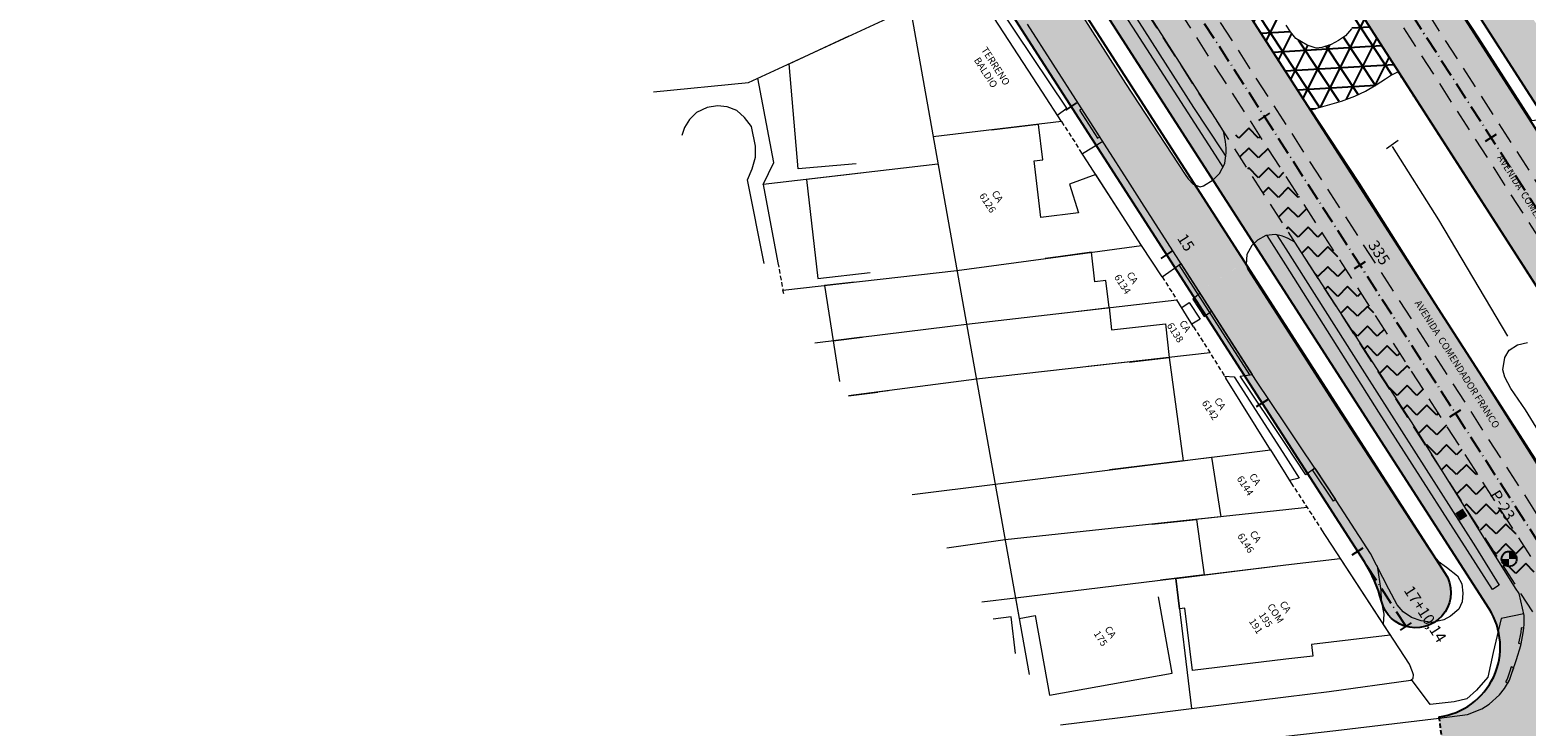
# Model space of a CAD drawing. Units: metres. Extents: x 674675 to 680851, y 7176859 to 7185862.
# Drawn here: x 678667 to 678837, y 7180384 to 7180463 of the extents above; entities that cross this region are included whole.
import ezdxf

# ---------------------------------------------------------------- set-up
doc = ezdxf.new("R2010")
doc.units = ezdxf.units.M
for name, pattern in [('DASHED', [0.75, 0.5, -0.25]), ('DASHED2', [0.375, 0.25, -0.125]), ('LIN3', [3, 2, -0.5, 0, -0.5])]:
    doc.linetypes.add(name, pattern=pattern)
for name, color, linetype, lineweight in [('BASE_DA_TORRE', 2, 'Continuous', 0), ('CALCADA', 44, 'Continuous', 0), ('CERCA_TELA', 2, 'TRACO0', 0), ("CURSO_D'AGUA", 150, 'Continuous', 0), ('DRENAGEM', 7, 'Continuous', 0), ('EDIF_ALVENARIA', 251, 'Continuous', 0), ('EDIFICACAO', 251, 'Continuous', 0), ('GRADE', 2, 'GRADE', 0), ('GUIA_REBAIXADA_EXISTENTE', 3, 'Continuous', 0), ('MURO_ALVENARIA', 3, 'Continuous', 0), ('Pavimentos', 3, 'Continuous', 0), ('PG-FAIXA DE TRAFEGO', 7, 'DASHED2', 0), ('PORTAO', 8, 'DASHED', 0), ('PORTAO_PEDESTRE', 8, 'Continuous', 0), ('TERRENO', 251, 'Continuous', 0), ('TOPONIMIA_VIAS', 2, 'Continuous', 0), ('VIA_ PAVIMENTADA', 1, 'Continuous', 0)]:
    doc.layers.add(name, color=color, linetype=linetype, lineweight=lineweight)
doc.layers.add('EDIF_COMERCIAL', color=251, linetype='Continuous', lineweight=0, plot=False)
for name, color, linetype in [('P-SONDAGENS_PP', 3, 'Continuous'), ('PG-EIXO', 1, 'LIN3'), ('PG-EST', 2, 'Continuous'), ('PG-LIM-PAV', 2, 'DASHED'), ('PG-MFIO', 5, 'Continuous')]:
    doc.layers.add(name, color=color, linetype=linetype)
doc.styles.add('ARIAL', font='ARIAL.TTF', dxfattribs={"height": 2})
doc.styles.add('ROMANS', font='romans.shx')
doc.styles.get("Standard").update_dxf_attribs({"font": 'ARIAL.TTF'})
doc.linetypes.add('GRADE', pattern='A,2,-0.2,["/\\",Standard,S=0.5,R=0,X=-0.1,Y=-0.25],-0.85', length=3.05)
doc.linetypes.add('TRACO0', pattern='A,2,-0.25,["0",Standard,S=0.5,R=0,X=-0.1,Y=-0.25],-0.3', length=2.55)

# ---------------------------------------------------------------- blocks, each defined once
blk = doc.blocks.new('AeccTickLine')
blk.add_line((0, -0.5), (0, 0.5))

msp = doc.modelspace()

# ---------------------------------------------------------------- hatches: boundary and pattern name
h = msp.add_hatch()
h.set_pattern_fill('NET3', color=256, scale=0.7, angle=-58.2887, style=0)
h.set_pattern_definition([(243.42264, (678614.523, 7180876.8211), (1.987651, -0.994359), []), (303.42264, (678614.523, 7180876.8211), (1.854966, 1.224176), []), (3.42264, (678614.523, 7180876.8211), (-0.132685, 2.218536), [])])
h.paths.add_polyline_path([(678817.27, 7180455.92), (678818.45, 7180456.46), (678819.69, 7180457.18), (678820.75, 7180457.89), (678821.3, 7180458.24), (678822.04, 7180458.64), (678822.2, 7180458.54), (678832.05, 7180443.29), (678847.17, 7180419.75), (678850.73, 7180414.31), (678816.96, 7180466.81), (678817.19, 7180465.64), (678817.19, 7180464.75), (678816.89, 7180463.56), (678816.18, 7180462.74), (678815.41, 7180462.23), (678814.56, 7180461.78), (678813.52, 7180461.44), (678812.86, 7180461.36), (678811.83, 7180461.7), (678810.58, 7180462.46), (678809.96, 7180463.2), (678809.48, 7180463.95), (678809.42, 7180464.05), (678802.11, 7180475.91), (678796.85, 7180483.96), (678794.79, 7180486.89), (678790.97, 7180491.25), (678786.89, 7180495.58), (678783.32, 7180499.22), (678812.21, 7180454.35), (678815.74, 7180455.36)])
h = msp.add_hatch()
h.set_pattern_fill('ZIGZAG', color=256, scale=0.5, angle=135, style=0)
h.set_pattern_definition([(135, (0, 0), (-2.24506403027, 2e-16), [1.5875, -1.5875]), (225, (-1.1225, 1.1225), (-2e-16, -2.24506403027), [1.5875, -1.5875])])
h.paths.add_polyline_path([(678838.14, 7180402.26), (678805.66, 7180452.7), (678802.97, 7180450.97), (678812.7, 7180435.86), (678824.04, 7180418.44), (678828.07, 7180411.98), (678835.45, 7180400.52)])
h.paths.add_polyline_path([(678835.21, 7180402.69, -1), (678834.31, 7180404.14, -1)], flags=16)
h.paths.add_polyline_path([(678832.23, 7180410.62), (678835.1, 7180405.96), (678836.72, 7180406.96), (678833.85, 7180411.62)], flags=24)
at = {"layer": 'P-SONDAGENS_PP'}
h = msp.add_hatch(color=253, dxfattribs=at)
h.paths.add_polyline_path([(678834.76, 7180403.42), (678833.91, 7180403.42, 0.414214), (678834.76, 7180402.57)])
h.paths.add_polyline_path([(678834.76, 7180403.42), (678835.61, 7180403.42, 0.414214), (678834.76, 7180404.27)])
at = {"layer": 'Pavimentos'}
for color, points in [(240, [(678817.79, 7180445.68), (678724.9, 7180589.96), (678721.09, 7180589.96), (678815.12, 7180443.92)]), (143, [(678765.33, 7180497.64), (678765.33, 7180498.34), (678761.33, 7180504.56), (678760.2, 7180504.74), (678758.53, 7180504.04), (678757.21, 7180502.91), (678756.42, 7180502.01), (678755.91, 7180500.98), (678755.78, 7180500.24), (678759.73, 7180494.11), (678760.38, 7180493.81), (678760.99, 7180493.3), (678761.6, 7180492.47), (678767.99, 7180482.65), (678780.13, 7180464.07), (678791.77, 7180445.93), (678793.1, 7180443.84), (678799.61, 7180433.72), (678804.76, 7180437.11), (678799.14, 7180445.84), (678798.92, 7180445.92), (678798.34, 7180446.52), (678798.02, 7180447.01), (678791.22, 7180457.33), (678779.23, 7180476.2)]), (143, [(678802.36, 7180451.91), (678802.59, 7180450.76), (678802.64, 7180450), (678802.67, 7180449.5), (678802.52, 7180448.28), (678801.89, 7180447.14), (678801.17, 7180446.38), (678805.8, 7180439.19), (678806.21, 7180439.56), (678807.17, 7180440.1), (678808.25, 7180440.21), (678809.04, 7180440.04), (678809.42, 7180439.87), (678809.69, 7180439.75), (678810.46, 7180439.34)]), (143, [(678827.51, 7180401.77, -0.404388), (678826.43, 7180396.31), (678826.01, 7180396.22), (678824.79, 7180396.39), (678823.67, 7180396.77), (678822.74, 7180397.41), (678822.05, 7180398.19), (678821.12, 7180399.99), (678819.05, 7180404.03), (678814.3, 7180411.32), (678809.42, 7180418.63), (678806.04, 7180423.71), (678799.61, 7180433.72), (678804.95, 7180437.23), (678804.91, 7180436.82), (678805.13, 7180436.23), (678809.42, 7180429.55), (678814.73, 7180421.3), (678825.56, 7180404.64), (678826.02, 7180403.94), (678826.38, 7180403.53)])]:
    msp.add_hatch(color=color, dxfattribs=at).paths.add_polyline_path(points)
h = msp.add_hatch(color=240, dxfattribs=at)
h.paths.add_polyline_path([(678782.05, 7180527), (678779.21, 7180525.49), (678784.31, 7180517.56), (678792.33, 7180505.21), (678802.71, 7180488.98), (678809.42, 7180478.61), (678815.96, 7180468.52), (678816.97, 7180466.79), (678826.75, 7180451.58), (678829.43, 7180453.34)])
h.paths.add_polyline_path([(678783.47, 7180527.75), (678782.05, 7180527), (678829.43, 7180453.34), (678830.76, 7180454.22)])
h.paths.add_polyline_path([(678784.89, 7180528.5), (678783.47, 7180527.75), (678830.76, 7180454.22), (678832.1, 7180455.1)])
h.paths.add_polyline_path([(678806.17, 7180501.22), (678793.01, 7180521.71), (678792.34, 7180522.76), (678792.4, 7180522.74), (678790.14, 7180526.26), (678790.11, 7180526.27), (678787.77, 7180529.93), (678787.72, 7180530.01), (678784.89, 7180528.5), (678832.1, 7180455.1), (678834.77, 7180456.86), (678823.46, 7180474.45), (678820.78, 7180478.52), (678812.98, 7180490.65), (678812.97, 7180490.75), (678807.86, 7180498.71), (678807.82, 7180498.65)])
h = msp.add_hatch(color=240, dxfattribs=at)
h.paths.add_polyline_path([(678766.83, 7180518.92), (678765.41, 7180518.16), (678813.78, 7180443.05), (678815.12, 7180443.92)])
h.paths.add_polyline_path([(678765.41, 7180518.16), (678764, 7180517.41), (678812.44, 7180442.17), (678813.78, 7180443.05)])
h.paths.add_polyline_path([(678764, 7180517.41), (678761.17, 7180515.91), (678763.87, 7180511.7), (678769.72, 7180502.61), (678779.28, 7180487.82), (678789.52, 7180472.07), (678801.96, 7180452.56), (678802.36, 7180451.95), (678802.36, 7180451.91), (678809.77, 7180440.41), (678812.44, 7180442.17)])
h = msp.add_hatch(color=143, dxfattribs=at)
h.paths.add_polyline_path([(678801.16, 7180446.39), (678801.19, 7180446.4), (678801.89, 7180447.14), (678802.3, 7180447.87), (678801.43, 7180449.22), (678792.5, 7180463.1), (678780.29, 7180481.9), (678767.69, 7180501.23), (678759, 7180514.75), (678757.61, 7180514.02)])
h.paths.add_polyline_path([(678759.91, 7180515.24), (678759, 7180514.75), (678767.69, 7180501.23), (678780.29, 7180481.9), (678792.5, 7180463.1), (678801.43, 7180449.22), (678802.3, 7180447.87), (678802.52, 7180448.28), (678802.62, 7180449.06), (678802.19, 7180449.71), (678798.95, 7180454.61), (678787.85, 7180472.06), (678778.22, 7180486.76), (678769, 7180501.16)])
h.paths.add_polyline_path([(678761.16, 7180515.9), (678759.91, 7180515.24), (678769, 7180501.16), (678778.22, 7180486.76), (678787.85, 7180472.06), (678798.95, 7180454.61), (678802.19, 7180449.71), (678802.62, 7180449.06), (678802.67, 7180449.5), (678802.64, 7180450), (678802.59, 7180450.76), (678802.36, 7180451.91), (678769.72, 7180502.61), (678766.44, 7180507.69), (678763.87, 7180511.7)])
h = msp.add_hatch(color=143, dxfattribs=at)
h.paths.add_polyline_path([(678815.16, 7180499.36), (678813.43, 7180502.05), (678813.17, 7180500.76), (678812.83, 7180496.31), (678812.85, 7180495.67), (678823, 7180479.76), (678826.74, 7180481.37)])
h.paths.add_polyline_path([(678812.85, 7180495.67), (678812.9, 7180493.64), (678836.03, 7180457.68), (678840.21, 7180460.43), (678826.74, 7180481.37), (678823, 7180479.76)])
h.paths.add_polyline_path([(678842.96, 7180453.85), (678844.27, 7180454.1), (678840.76, 7180459.57), (678840.21, 7180460.43), (678836.03, 7180457.68), (678838.82, 7180453.33), (678841.37, 7180453.62)])
h.paths.add_polyline_path([(678840.76, 7180459.57), (678844.27, 7180454.1), (678844.6, 7180454.17), (678845.45, 7180454.38), (678846.62, 7180454.7), (678847.99, 7180455.28), (678849.25, 7180456.09, -0.314994)])
h = msp.add_hatch(color=143, dxfattribs=at)
h.paths.add_polyline_path([(678764.66, 7180487.76), (678764.37, 7180487.66), (678762.83, 7180490.03), (678762.45, 7180489.89), (678770.28, 7180477.72), (678770.92, 7180478.16), (678767.99, 7180482.65)])
h.paths.add_polyline_path([(678761.6, 7180492.47), (678761.08, 7180493.18), (678760.45, 7180492.99), (678762.45, 7180489.89), (678763.12, 7180490.13)])
h.paths.add_polyline_path([(678760.99, 7180493.3), (678760.87, 7180493.39), (678760.53, 7180493.29), (678760.22, 7180493.55), (678760.04, 7180493.64), (678760.45, 7180492.99), (678761.08, 7180493.18)])
h.paths.add_polyline_path([(678760.38, 7180493.81), (678759.73, 7180494.11), (678760.04, 7180493.64), (678760.22, 7180493.55), (678760.53, 7180493.29), (678760.87, 7180493.39)])
h.paths.add_polyline_path([(678770.92, 7180478.16), (678770.28, 7180477.72), (678775.56, 7180469.53), (678776.26, 7180470)])
h.paths.add_polyline_path([(678786.27, 7180454.49), (678786.02, 7180454.33), (678788.07, 7180451.13), (678788.33, 7180451.29)], flags=17)
h.paths.add_polyline_path([(678798.91, 7180433.26), (678799.61, 7180433.72), (678793.1, 7180443.84), (678791.77, 7180445.93), (678788.33, 7180451.29), (678788.07, 7180451.13), (678786.02, 7180454.33), (678786.27, 7180454.49), (678780.13, 7180464.07), (678776.26, 7180470), (678775.56, 7180469.53)])
h = msp.add_hatch(color=240, dxfattribs=at)
h.paths.add_polyline_path([(678829.43, 7180453.34), (678826.75, 7180451.58), (678850.73, 7180414.31), (678860.14, 7180399.94), (678863.77, 7180399.94)])
h.paths.add_polyline_path([(678830.76, 7180454.22), (678829.43, 7180453.34), (678863.77, 7180399.94), (678865.68, 7180399.94)])
h.paths.add_polyline_path([(678834.77, 7180456.86), (678832.1, 7180455.1), (678867.58, 7180399.94), (678871.38, 7180399.94)])
h.paths.add_polyline_path([(678832.1, 7180455.1), (678830.76, 7180454.22), (678865.68, 7180399.94), (678867.58, 7180399.94)])
h = msp.add_hatch(color=240, dxfattribs=at)
h.paths.add_polyline_path([(678812.44, 7180442.17), (678809.77, 7180440.41), (678812.7, 7180435.86), (678824.04, 7180418.44), (678828.07, 7180411.98), (678830.1, 7180408.84), (678830.15, 7180408.87), (678830.52, 7180408.29), (678830.47, 7180408.26), (678835.83, 7180399.94), (678839.63, 7180399.94)])
h.paths.add_polyline_path([(678813.78, 7180443.05), (678812.44, 7180442.17), (678839.63, 7180399.94), (678841.54, 7180399.94)])
h.paths.add_polyline_path([(678815.12, 7180443.92), (678813.78, 7180443.05), (678841.54, 7180399.94), (678843.44, 7180399.94)])
h.paths.add_polyline_path([(678832.12, 7180423.36), (678830.05, 7180426.65), (678817.79, 7180445.68), (678815.12, 7180443.92), (678843.44, 7180399.94), (678847.14, 7180399.94), (678844.04, 7180404.53)])
h = msp.add_hatch(color=143, dxfattribs=at)
h.paths.add_polyline_path([(678809.15, 7180440), (678809.04, 7180440.04), (678808.41, 7180440.18), (678808.71, 7180439.71)])
h.paths.add_polyline_path([(678808.41, 7180440.18), (678808.25, 7180440.21), (678807.31, 7180440.11), (678807.9, 7180439.18), (678808.71, 7180439.71)])
h.paths.add_polyline_path([(678807.31, 7180440.11), (678807.17, 7180440.1), (678806.21, 7180439.56), (678805.8, 7180439.19), (678806.43, 7180438.21), (678807.9, 7180439.18)])
h = msp.add_hatch(color=143, dxfattribs=at)
h.paths.add_polyline_path([(678810.44, 7180439.35), (678809.69, 7180439.75), (678809.42, 7180439.87), (678809.15, 7180440), (678808.71, 7180439.71), (678809.42, 7180438.59), (678818.37, 7180424.52), (678830.93, 7180404.8), (678833.62, 7180400.43), (678832.87, 7180399.96), (678819.97, 7180420.07), (678809.42, 7180436.77), (678807.9, 7180439.18), (678806.43, 7180438.21), (678831.07, 7180399.94), (678835.61, 7180399.94), (678835.5, 7180400.11), (678830.42, 7180408.23), (678830.35, 7180408.18), (678829.98, 7180408.76), (678829.8, 7180408.65), (678830.03, 7180408.29), (678829.18, 7180407.76), (678828.65, 7180408.6), (678829.49, 7180409.13), (678829.8, 7180408.65), (678829.98, 7180408.76), (678830.06, 7180408.81), (678828.07, 7180411.98), (678812.7, 7180435.86), (678811.2, 7180438.17)])
h.paths.add_polyline_path([(678818.37, 7180424.52), (678809.42, 7180438.59), (678808.71, 7180439.71), (678807.9, 7180439.18), (678809.42, 7180436.77), (678819.97, 7180420.07), (678832.87, 7180399.96), (678833.62, 7180400.43), (678830.93, 7180404.8)], flags=17)
h = msp.add_hatch(color=240, dxfattribs=at)
h.paths.add_polyline_path([(678828.07, 7180411.98), (678835.5, 7180400.11), (678835.61, 7180399.94), (678835.83, 7180399.94)])
h.paths.add_polyline_path([(678812.7, 7180435.86), (678828.07, 7180411.98), (678824.04, 7180418.44)])
h = msp.add_hatch(color=143, dxfattribs=at)
h.paths.add_polyline_path([(678806.04, 7180423.71), (678805.63, 7180424.35), (678804.73, 7180424.22), (678811.89, 7180413.1), (678812.7, 7180413.72), (678809.42, 7180418.63)])
h.paths.add_polyline_path([(678800.77, 7180431.35), (678800.34, 7180431.04), (678804.73, 7180424.22), (678805.3, 7180424.3)])
h.paths.add_polyline_path([(678801.01, 7180431.53), (678800.77, 7180431.35), (678805.3, 7180424.3), (678805.63, 7180424.35)])
h.paths.add_polyline_path([(678799.72, 7180433.55), (678799.48, 7180433.36), (678800.77, 7180431.35), (678801.01, 7180431.53)])
h.paths.add_polyline_path([(678799.48, 7180433.36), (678799.05, 7180433.04), (678800.34, 7180431.04), (678800.77, 7180431.35)])
h.paths.add_polyline_path([(678799.48, 7180433.36), (678799.36, 7180433.55), (678798.91, 7180433.26), (678799.05, 7180433.04)])
h.paths.add_polyline_path([(678799.72, 7180433.55), (678799.61, 7180433.72), (678799.36, 7180433.55), (678799.48, 7180433.36)])
h.paths.add_polyline_path([(678814.3, 7180411.32), (678812.7, 7180413.72), (678811.89, 7180413.1), (678818.34, 7180403.09, -0.081651), (678820.27, 7180398.63, 0.523908), (678826.43, 7180396.31), (678826.01, 7180396.22), (678824.79, 7180396.39), (678823.67, 7180396.77), (678822.74, 7180397.41), (678822.05, 7180398.19), (678821.12, 7180399.99), (678819.05, 7180404.03)])
h = msp.add_hatch(color=143, dxfattribs=at)
h.paths.add_polyline_path([(678829.49, 7180409.13), (678828.65, 7180408.6), (678829.18, 7180407.76), (678830.03, 7180408.29)])
h.paths.add_polyline_path([(678830.06, 7180408.81), (678829.98, 7180408.76), (678830.35, 7180408.18), (678830.42, 7180408.23)])
h = msp.add_hatch(color=143, dxfattribs=at)
h.paths.add_polyline_path([(678834.24, 7180388.73), (678834.6, 7180389.31), (678834.35, 7180389.47), (678834.55, 7180389.79), (678834.84, 7180390.67), (678835, 7180391.16), (678835.28, 7180391.07), (678835.58, 7180392.01), (678836.07, 7180393.6), (678836.11, 7180393.78), (678835.83, 7180393.84), (678833.75, 7180393.52, -0.380009), (678826.79, 7180385.49), (678826.81, 7180385.37), (678830.05, 7180385.77), (678831.66, 7180386.42), (678832.5, 7180386.95), (678833.66, 7180388)])
h.paths.add_polyline_path([(678835.12, 7180390.58), (678835.28, 7180391.07), (678835, 7180391.16), (678834.84, 7180390.67), (678834.55, 7180389.79), (678834.35, 7180389.47), (678834.6, 7180389.31), (678834.82, 7180389.66)], flags=17)
h.paths.add_polyline_path([(678858.29, 7180390.63), (678855.54, 7180390.27), (678855.57, 7180390.26), (678857.24, 7180389.94), (678858.41, 7180389.77), (678858.85, 7180389.72)])
h.paths.add_polyline_path([(678860.11, 7180390.87), (678858.29, 7180390.63), (678858.85, 7180389.72), (678859.85, 7180389.62), (678860.76, 7180389.84)])
h.paths.add_polyline_path([(678862.79, 7180391.22), (678860.11, 7180390.87), (678860.76, 7180389.84), (678861.36, 7180389.99), (678862.1, 7180390.43)])
h.paths.add_polyline_path([(678886.25, 7180399.94), (678886.13, 7180399.94), (678886.76, 7180398.96), (678887.12, 7180398.45), (678886.88, 7180398.27), (678888.83, 7180395.52), (678889.83, 7180394.31), (678889.91, 7180394.25)])
h.paths.add_polyline_path([(678886.13, 7180399.94), (678885.93, 7180399.94), (678885.82, 7180399.87), (678886.51, 7180398.79), (678886.88, 7180398.27), (678887.12, 7180398.45), (678886.76, 7180398.96)])
h.paths.add_polyline_path([(678885.25, 7180401.5), (678885.08, 7180401.47), (678885.16, 7180401.19), (678885.77, 7180399.94), (678885.93, 7180399.94), (678886.07, 7180400.03), (678886.13, 7180399.94), (678886.25, 7180399.94)])
h.paths.add_polyline_path([(678885.38, 7180401.52), (678885.25, 7180401.5), (678886.02, 7180400.29, -0.043294)])
edge = h.paths.add_edge_path()
edge.add_line((678890.93, 7180393.44), (678891.61, 7180393.87))
edge.add_arc((678895.01, 7180401.11), 8, 212.7498, 244.8783, ccw=False)
edge.add_line((678888.28, 7180396.78), (678889.91, 7180394.25))
edge.add_line((678889.91, 7180394.25), (678890.93, 7180393.44))
h = msp.add_hatch(color=240, dxfattribs=at)
h.paths.add_polyline_path([(678839.4, 7180394.4), (678836.13, 7180393.89), (678836.11, 7180393.78), (678836.07, 7180393.6), (678835.58, 7180392.01), (678835.12, 7180390.58), (678834.82, 7180389.66), (678834.6, 7180389.31), (678834.24, 7180388.73), (678833.66, 7180388), (678832.5, 7180386.95), (678831.66, 7180386.42), (678830.05, 7180385.77), (678826.81, 7180385.37), (678828.09, 7180375.6), (678838.53, 7180376.95), (678845, 7180377.83), (678845.06, 7180377.84), (678845.8, 7180377.89), (678849.7, 7180378.39)])
h.paths.add_polyline_path([(678842.86, 7180394.93), (678839.4, 7180394.4), (678849.7, 7180378.39), (678853.22, 7180378.84)])
h.paths.add_polyline_path([(678844.59, 7180395.2), (678842.86, 7180394.93), (678853.22, 7180378.84), (678854.97, 7180379.07)])
h.paths.add_polyline_path([(678846.32, 7180395.47), (678844.59, 7180395.2), (678854.97, 7180379.07), (678856.73, 7180379.3)])
h.paths.add_polyline_path([(678863.77, 7180399.94), (678860.14, 7180399.94), (678860.53, 7180399.34), (678861.42, 7180397.81), (678864.81, 7180398.33)])
h.paths.add_polyline_path([(678867.58, 7180399.94), (678865.68, 7180399.94), (678866.54, 7180398.6), (678868.27, 7180398.87)])
edge = h.paths.add_edge_path()
edge.add_line((678871.93, 7180381.35), (678874.63, 7180383.06))
edge.add_line((678874.63, 7180383.06), (678864.81, 7180398.33))
edge.add_line((678864.81, 7180398.33), (678861.42, 7180397.81))
edge.add_line((678861.42, 7180397.81), (678862.07, 7180396.67))
edge.add_line((678862.07, 7180396.67), (678864.51, 7180392.89))
edge.add_arc((678863.67, 7180392.35), 1, -82.5275, 32.7498, ccw=False)
edge.add_line((678863.8, 7180391.35), (678862.79, 7180391.22))
edge.add_line((678862.79, 7180391.22), (678862.1, 7180390.43))
edge.add_line((678862.1, 7180390.43), (678861.36, 7180389.99))
edge.add_line((678861.36, 7180389.99), (678859.85, 7180389.62))
edge.add_line((678859.85, 7180389.62), (678858.41, 7180389.77))
edge.add_line((678858.41, 7180389.77), (678857.24, 7180389.94))
edge.add_line((678857.24, 7180389.94), (678855.57, 7180390.26))
edge.add_line((678855.57, 7180390.26), (678855.54, 7180390.27))
edge.add_line((678855.54, 7180390.27), (678854.26, 7180390.1))
edge.add_arc((678854.13, 7180391.09), 1, 212.7771, 277.4725, ccw=False)
edge.add_line((678853.29, 7180390.55), (678849.78, 7180396))
edge.add_line((678849.78, 7180396), (678846.32, 7180395.47))
edge.add_line((678846.32, 7180395.47), (678856.73, 7180379.3))
edge.add_line((678856.73, 7180379.3), (678869.77, 7180380.98))
edge.add_line((678869.77, 7180380.98), (678871.46, 7180382.07))
edge.add_line((678871.46, 7180382.07), (678871.93, 7180381.35))
h.paths.add_polyline_path([(678875.98, 7180383.92), (678877.33, 7180384.78), (678868.27, 7180398.87), (678866.54, 7180398.6)])
h.paths.add_polyline_path([(678874.63, 7180383.06), (678875.98, 7180383.92), (678866.54, 7180398.6), (678864.81, 7180398.33)])
edge = h.paths.add_edge_path()
edge.add_line((678877.33, 7180384.78), (678889.42, 7180392.48))
edge.add_line((678889.42, 7180392.48), (678882.87, 7180391.78))
edge.add_line((678882.87, 7180391.78), (678882.17, 7180391.62))
edge.add_line((678882.17, 7180391.62), (678881.37, 7180391.7))
edge.add_line((678881.37, 7180391.7), (678879.9, 7180392.26))
edge.add_line((678879.9, 7180392.26), (678876.99, 7180393.69))
edge.add_arc((678878.88, 7180399.38), 6, 236.074, 251.6913, ccw=False)
edge.add_line((678875.53, 7180394.4), (678875.35, 7180394.49))
edge.add_line((678875.35, 7180394.49), (678875.3, 7180394.57))
edge.add_arc((678878.88, 7180399.38), 6, 212.7498, 233.4002, ccw=False)
edge.add_line((678873.83, 7180396.14), (678871.73, 7180399.4))
edge.add_line((678871.73, 7180399.4), (678868.27, 7180398.87))
edge.add_line((678868.27, 7180398.87), (678877.33, 7180384.78))
h = msp.add_hatch(color=143, dxfattribs=at)
h.paths.add_polyline_path([(678836.08, 7180395.06), (678836.13, 7180395.6), (678836.43, 7180395.57), (678836.47, 7180395.93), (678836.46, 7180396.99), (678836.41, 7180397.19), (678833.84, 7180396.65), (678833.53, 7180395.29, -0.055719), (678833.75, 7180393.52), (678835.81, 7180393.84)])
h.paths.add_polyline_path([(678836.43, 7180395.57), (678836.13, 7180395.6), (678836.08, 7180395.06), (678835.81, 7180393.85), (678835.83, 7180393.84), (678836.13, 7180393.89), (678836.37, 7180395.02)], flags=17)
h.paths.add_polyline_path([(678835.89, 7180399.51), (678835.61, 7180399.94), (678831.07, 7180399.94), (678832.48, 7180397.75, -0.084496), (678833.53, 7180395.29), (678833.84, 7180396.65), (678836.41, 7180397.19)])
h = msp.add_hatch(color=240, dxfattribs=at)
h.paths.add_polyline_path([(678835.83, 7180399.94), (678835.61, 7180399.94), (678835.89, 7180399.51), (678836.46, 7180396.99), (678836.47, 7180395.93), (678836.37, 7180395.02), (678836.13, 7180393.89), (678839.4, 7180394.4)])
h.paths.add_polyline_path([(678839.63, 7180399.94), (678835.83, 7180399.94), (678839.4, 7180394.4), (678842.86, 7180394.93)])
h.paths.add_polyline_path([(678841.54, 7180399.94), (678839.63, 7180399.94), (678842.86, 7180394.93), (678844.59, 7180395.2)])
h.paths.add_polyline_path([(678843.44, 7180399.94), (678841.54, 7180399.94), (678844.59, 7180395.2), (678846.32, 7180395.47)])
h.paths.add_polyline_path([(678847.14, 7180399.94), (678843.44, 7180399.94), (678846.32, 7180395.47), (678849.78, 7180396), (678849.29, 7180396.77)])

# ---------------------------------------------------------------- linework, layer by layer
at = {"layer": 'BASE_DA_TORRE', "color": 254}
msp.add_lwpolyline([(678838.45, 7180417.37), (678836.6, 7180420.31), (678834.95, 7180422.76), (678834.29, 7180424.05), (678834.06, 7180424.88), (678834.29, 7180426.27), (678834.78, 7180427.09), (678835.7, 7180427.72), (678836.86, 7180427.95)], dxfattribs=at)
at = {"layer": 'CALCADA'}
for points in [[(678802.3, 7180447.87), (678801.43, 7180449.22), (678792.5, 7180463.1), (678780.29, 7180481.9), (678767.69, 7180501.23), (678756.58, 7180518.52), (678743.11, 7180539.55), (678731.96, 7180556.6), (678729.91, 7180559.69)], [(678745.69, 7180540.11), (678744.66, 7180539.31), (678759.87, 7180515.29), (678769, 7180501.16), (678778.22, 7180486.76), (678787.85, 7180472.06), (678798.95, 7180454.61), (678802.19, 7180449.71), (678802.62, 7180449.06)], [(678783.5, 7180453.77), (678784.59, 7180454.53), (678774.88, 7180469.07), (678776.26, 7180470)], [(678808.41, 7180440.18), (678809.42, 7180438.59), (678818.37, 7180424.52), (678830.93, 7180404.8), (678833.62, 7180400.43), (678832.87, 7180399.96), (678819.97, 7180420.07), (678809.42, 7180436.77), (678807.31, 7180440.11)], [(678797.61, 7180431.94), (678798.46, 7180432.52), (678799.7, 7180430.62), (678798.78, 7180430.06)], [(678799.72, 7180433.55), (678798.86, 7180432.9), (678800.18, 7180430.93), (678801.01, 7180431.53)], [(678802.48, 7180424.13), (678803.58, 7180424.07), (678809.42, 7180414.94), (678810.95, 7180412.56), (678809.86, 7180412.3)], [(678812.7, 7180413.72), (678811.7, 7180412.96), (678809.42, 7180416.38), (678804.25, 7180424.15), (678805.63, 7180424.35)], [(678819.77, 7180402.64), (678820.19, 7180399.82), (678820.23, 7180398.69), (678820.55, 7180397.16), (678820.48, 7180396.01)], [(678836.41, 7180397.19), (678833.84, 7180396.65), (678832.96, 7180392.79), (678832.34, 7180390.02), (678831.06, 7180388.53), (678829.96, 7180387.53), (678828.51, 7180387.21), (678825.8, 7180386.89), (678823.68, 7180389.72)]]:
    msp.add_lwpolyline(points, dxfattribs=at)
at = {"layer": 'CALCADA', "flags": 128}
for points in [[(678788.65, 7180450.78), (678786.36, 7180449.35)], [(678795.39, 7180435.4), (678797.54, 7180436.93)]]:
    msp.add_lwpolyline(points, dxfattribs=at)
at = {"layer": 'CERCA_TELA', "color": 254, "ltscale": 0.05, "flags": 128}
msp.add_lwpolyline([(678783.98, 7180453.02), (678781.81, 7180456.38), (678768.66, 7180476.59)], dxfattribs=at)
at = {"layer": "CURSO_D'AGUA", "color": 254, "flags": 128}
msp.add_lwpolyline([(678834.61, 7180428.68), (678826.78, 7180441.87), (678821.52, 7180450.2)], dxfattribs=at)
at = {"layer": 'DRENAGEM', "color": 254, "flags": 128}
msp.add_lwpolyline([(678822.18, 7180450.88), (678820.86, 7180449.93)], dxfattribs=at)
at = {"layer": 'EDIFICACAO', "flags": 128}
msp.add_lwpolyline([(678760.7, 7180448.25), (678754.11, 7180447.67), (678753.07, 7180459.59), (678759.9, 7180462.76)], dxfattribs=at)
at = {"layer": 'EDIFICACAO'}
for points in [[(678784.02, 7180431.3), (678789.38, 7180431.93), (678789.02, 7180435), (678787.77, 7180434.85), (678787.37, 7180438.21), (678783.58, 7180437.7), (678793.07, 7180438.98), (678790.86, 7180442.39), (678787.86, 7180447.03), (678784.9, 7180445.92), (678785.91, 7180442.67), (678781.62, 7180442.16), (678780.86, 7180448.57), (678781.85, 7180448.69), (678781.37, 7180452.71), (678776.02, 7180452.07)], [(678761.22, 7180447.18), (678755.03, 7180446.47), (678756.33, 7180435.21), (678762.28, 7180435.9)], [(678783.58, 7180437.7), (678782.12, 7180437.5), (678783.58, 7180437.7)], [(678760.51, 7180434.82), (678757.09, 7180434.43), (678758.08, 7180428.17), (678761.36, 7180428.58), (678758.08, 7180428.17), (678758.79, 7180423.56)], [(678786.6, 7180431.6), (678789.38, 7180431.93), (678789.66, 7180429.39), (678795.76, 7180430.08), (678796.2, 7180426.26), (678787.01, 7180425.23)], [(678791.64, 7180425.75), (678796.2, 7180426.26), (678797.79, 7180414.55), (678789.43, 7180413.51)], [(678764.31, 7180422.5), (678759.83, 7180421.93), (678763.15, 7180422.35)], [(678795.87, 7180414.31), (678800.98, 7180414.95), (678802.06, 7180408.2), (678794.25, 7180407.36), (678799.3, 7180407.9), (678800.18, 7180401.61), (678795.2, 7180401)], [(678778.74, 7180399), (678779.16, 7180396.67), (678780.98, 7180396.99), (678782.6, 7180387.95), (678796.55, 7180390.44), (678795, 7180399.1)], [(678778.76, 7180392.67), (678778.25, 7180396.83), (678776.22, 7180396.58)]]:
    msp.add_lwpolyline(points, dxfattribs=at)
msp.add_lwpolyline([(678809.42, 7180392.03), (678798.84, 7180390.74), (678797.98, 7180397.83), (678797.36, 7180397.75), (678796.95, 7180401.21), (678809.42, 7180402.73), (678815.6, 7180403.48), (678821.28, 7180394.78), (678812.33, 7180393.69), (678812.49, 7180392.4)], close=True, dxfattribs=at)
at = {"layer": 'GRADE', "color": 254, "ltscale": 0.05, "flags": 128}
for points in [[(678795.39, 7180435.4), (678793.07, 7180438.98)], [(678798.97, 7180429.75), (678797.06, 7180432.82)], [(678807.69, 7180415.78), (678802.62, 7180423.91)]]:
    msp.add_lwpolyline(points, dxfattribs=at)
at = {"layer": 'GRADE', "ltscale": 0.05, "flags": 128}
for points in [[(678792.7, 7180385.7), (678798.71, 7180386.44)], [(678783.86, 7180384.6), (678790.65, 7180385.44)]]:
    msp.add_lwpolyline(points, dxfattribs=at)
at = {"layer": 'GUIA_REBAIXADA_EXISTENTE'}
for points in [[(678786.27, 7180454.49), (678786.02, 7180454.33), (678788.07, 7180451.13), (678788.33, 7180451.29)], [(678797.3, 7180436.76), (678805.3, 7180424.3), (678805.63, 7180424.35), (678797.54, 7180436.93)], [(678812.46, 7180413.53), (678812.7, 7180413.72), (678815.06, 7180410.15), (678814.82, 7180409.97)]]:
    msp.add_lwpolyline(points, close=True, dxfattribs=at)
at = {"layer": 'GUIA_REBAIXADA_EXISTENTE', "color": 1}
for points in [[(678836.37, 7180395.02), (678836.43, 7180395.57), (678836.13, 7180395.6), (678836.08, 7180395.06), (678835.81, 7180393.85), (678836.11, 7180393.78)], [(678835.28, 7180391.07), (678835, 7180391.16), (678834.84, 7180390.67), (678834.55, 7180389.79), (678834.35, 7180389.47), (678834.6, 7180389.31), (678834.82, 7180389.66), (678835.12, 7180390.58)]]:
    msp.add_lwpolyline(points, close=True, dxfattribs=at)
at = {"layer": 'MURO_ALVENARIA', "flags": 128}
for points in [[(678737.69, 7180456.4), (678748.47, 7180457.46), (678773.55, 7180469.08)], [(678766.79, 7180465.95), (678773.05, 7180430.9), (678780.3, 7180390.31)], [(678750.13, 7180445.9), (678751.36, 7180448.39), (678749.52, 7180457.95)], [(678783.98, 7180453.02), (678769.41, 7180451.28)], [(678752.46, 7180433.48), (678752.38, 7180433.89), (678772.11, 7180436.15), (678783.58, 7180437.7), (678793.07, 7180438.98), (678790.86, 7180442.39), (678786.03, 7180449.86)], [(678769.96, 7180448.2), (678750.13, 7180445.9), (678751.8, 7180437.01)], [(678756.01, 7180427.92), (678771.36, 7180429.81), (678773.2, 7180430.04), (678797.06, 7180432.82)], [(678800.83, 7180426.78), (678774.32, 7180423.79), (678759.83, 7180421.93)], [(678767.02, 7180410.73), (678776.44, 7180411.9), (678807.69, 7180415.78), (678809.42, 7180413.01), (678810.04, 7180412.02)], [(678811.84, 7180409.25), (678809.42, 7180408.99), (678777.57, 7180405.58), (678770.97, 7180404.65)], [(678774.95, 7180398.53), (678778.74, 7180399), (678809.42, 7180402.73), (678815.6, 7180403.48)]]:
    msp.add_lwpolyline(points, dxfattribs=at)
at = {"layer": 'MURO_ALVENARIA'}
msp.add_lwpolyline([(678796.95, 7180401.21), (678798.71, 7180386.44), (678809.42, 7180387.77), (678814.36, 7180388.38), (678823.62, 7180389.66), (678823.86, 7180389.9), (678823.9, 7180390.26), (678823.79, 7180390.62), (678823.45, 7180391.46), (678813.43, 7180406.82)], dxfattribs=at)
at = {"layer": 'P-SONDAGENS_PP', "color": 253}
msp.add_circle((678834.76, 7180403.42), 0.852, dxfattribs=at)
at = {"layer": 'PG-EIXO'}
for p, q in [((678560.42, 7180874.52), (678875.98, 7180383.92)), ((678823.06, 7180395.75), (678818.34, 7180403.09))]:
    msp.add_line(p, q, dxfattribs=at)
at = {"layer": 'PG-EIXO', "flags": 128}
msp.add_lwpolyline([(677732.75, 7182121.82), (677801.09, 7182015.55), (678540.07, 7180868.14), (678858.86, 7180373.03)], dxfattribs=at)
at = {"layer": 'PG-FAIXA DE TRAFEGO', "ltscale": 10}
for p, q in [((678561.76, 7180875.39), (678877.33, 7180384.78)), ((678559.07, 7180873.66), (678874.63, 7180383.06)), ((678860.21, 7180373.89), (678541.41, 7180869.01)), ((678857.51, 7180372.17), (678538.72, 7180867.27)), ((678851.67, 7180375.33), (678739.46, 7180549.61))]:
    msp.add_line(p, q, dxfattribs=at)
at = {"layer": 'PG-LIM-PAV', "flags": 128}
msp.add_lwpolyline([(678826.79, 7180385.49), (678828.09, 7180375.58)], dxfattribs=at)
at = {"layer": 'PG-MFIO', "flags": 128}
for points in [[(678567.02, 7180835.15, -1), (678572.86, 7180838.91), (678599.91, 7180796.86), (678635.73, 7180748.56), (678864.51, 7180392.89, -0.550194), (678863.8, 7180391.35), (678854.26, 7180390.1, -0.290032), (678853.29, 7180390.55), (678567.02, 7180835.15)], [(678826.79, 7180385.49, 0.550349), (678832.48, 7180397.75), (678682.95, 7180629.98, 0.783084), (678675.6, 7180627.47), (678676.03, 7180622.59, 0.283372), (678684.18, 7180611.65, -0.15633), (678701.61, 7180597.3), (678827.51, 7180401.77, -1.177835), (678820.27, 7180398.63, 0.081651), (678818.34, 7180403.09), (678695.73, 7180593.51, 0.15633), (678681.59, 7180605.14, -0.283372), (678669.06, 7180621.97), (678667.92, 7180634.86, 0.121652), (678665.59, 7180641.67), (678647.84, 7180669.24, -0.179611), (678646.64, 7180674.67), (678647.32, 7180679.53, 0.179611), (678645.08, 7180689.72), (678628.33, 7180715.74, 0.332318), (678619.35, 7180719.08), (678615.4, 7180717.93)], [(678719.18, 7180639.35), (678715.5, 7180644.14, 0.95927), (678714.68, 7180643.57), (678873.83, 7180396.14, 0.290161), (678879.66, 7180393.43), (678880.35, 7180393.53, 0.550194), (678881.06, 7180395.06), (678865.29, 7180419.59, 0.044996), (678855.02, 7180432.77), (678851.64, 7180436.39, -0.044996), (678840.61, 7180450.56), (678719.18, 7180639.35)]]:
    msp.add_lwpolyline(points, format="xyb", dxfattribs=at)
at = {"layer": 'PORTAO', "flags": 128}
for points in [[(678783.98, 7180453.02), (678786.03, 7180449.86)], [(678751.8, 7180437.01), (678752.38, 7180433.89)], [(678795.39, 7180435.4), (678797.06, 7180432.82)], [(678798.97, 7180429.75), (678802.62, 7180423.91)], [(678810.04, 7180412.02), (678811.84, 7180409.25), (678813.43, 7180406.82)]]:
    msp.add_lwpolyline(points, dxfattribs=at)
at = {"layer": 'PORTAO_PEDESTRE'}
msp.add_lwpolyline([(678790.65, 7180385.44), (678792.7, 7180385.7)], dxfattribs=at)
at = {"layer": 'VIA_ PAVIMENTADA'}
for points in [[(678819.1, 7180514.39), (678817.8, 7180513.57), (678817.21, 7180512.83), (678815.62, 7180510.1), (678814.14, 7180505.48), (678813.17, 7180500.76), (678812.83, 7180496.31), (678812.98, 7180490.65), (678820.78, 7180478.52), (678828.54, 7180466.71), (678831.29, 7180462.54), (678837.29, 7180453.16), (678841.37, 7180453.62), (678842.96, 7180453.85), (678844.6, 7180454.17), (678845.45, 7180454.38), (678846.62, 7180454.7), (678847.99, 7180455.28), (678850.88, 7180457.13), (678854.05, 7180459.38), (678856.72, 7180462.52), (678866.57, 7180473.57), (678875.32, 7180483.01), (678878.07, 7180485.91)], [(678779.23, 7180476.2), (678791.22, 7180457.33), (678798.02, 7180447.01), (678798.34, 7180446.52), (678798.92, 7180445.92), (678799.7, 7180445.63), (678800.1, 7180445.74), (678801.19, 7180446.4), (678801.89, 7180447.14), (678802.52, 7180448.28), (678802.67, 7180449.5), (678802.64, 7180450), (678802.59, 7180450.76), (678802.36, 7180451.95), (678801.96, 7180452.56), (678789.52, 7180472.07)], [(678826.81, 7180385.37), (678830.05, 7180385.77), (678831.66, 7180386.42), (678832.5, 7180386.95), (678833.66, 7180388), (678834.24, 7180388.73), (678834.82, 7180389.66), (678835.12, 7180390.58), (678835.58, 7180392.01), (678836.07, 7180393.6), (678836.37, 7180395.02), (678836.47, 7180395.93), (678836.46, 7180396.99), (678835.89, 7180399.51), (678835.5, 7180400.11), (678824.04, 7180418.44), (678811.2, 7180438.17), (678810.44, 7180439.35), (678809.69, 7180439.75), (678809.42, 7180439.87), (678809.04, 7180440.04), (678808.25, 7180440.21), (678807.17, 7180440.1), (678806.21, 7180439.56), (678805.56, 7180438.97), (678805.01, 7180437.96), (678804.91, 7180436.82), (678805.13, 7180436.23), (678809.42, 7180429.55), (678814.73, 7180421.3), (678825.56, 7180404.64), (678826.02, 7180403.94), (678826.7, 7180403.16), (678827.64, 7180402.48), (678828.91, 7180401.5), (678829.39, 7180400.58), (678829.52, 7180399.54), (678829.42, 7180398.55), (678829.06, 7180397.73), (678828.1, 7180396.91), (678827.35, 7180396.52), (678826.01, 7180396.22), (678824.79, 7180396.39), (678823.67, 7180396.77), (678822.74, 7180397.41), (678822.05, 7180398.19), (678821.12, 7180399.99), (678819.05, 7180404.03), (678814.3, 7180411.32), (678809.42, 7180418.63), (678806.04, 7180423.71), (678793.1, 7180443.84), (678791.77, 7180445.93), (678780.13, 7180464.07)], [(678816.89, 7180463.56), (678816.18, 7180462.74), (678815.41, 7180462.23), (678814.56, 7180461.78), (678813.52, 7180461.44), (678812.86, 7180461.36), (678811.83, 7180461.7), (678810.58, 7180462.46), (678809.96, 7180463.2), (678809.48, 7180463.95)], [(678844.04, 7180404.53), (678832.12, 7180423.36), (678817.8, 7180446.04), (678812.3, 7180454.37), (678815.74, 7180455.36), (678817.27, 7180455.92), (678818.45, 7180456.46), (678819.69, 7180457.18), (678820.75, 7180457.89), (678821.3, 7180458.24), (678822.04, 7180458.64), (678822.2, 7180458.54), (678832.05, 7180443.29), (678847.17, 7180419.75)], [(678750.26, 7180436.93), (678748.35, 7180446.43), (678748.87, 7180447.66), (678749.26, 7180449), (678749.25, 7180450.25), (678748.81, 7180452.47), (678748.01, 7180453.48), (678747.14, 7180454.28), (678746.03, 7180454.71), (678744.94, 7180454.82), (678743.77, 7180454.61), (678742.57, 7180454.06), (678741.76, 7180453.26), (678741.2, 7180452.34), (678740.91, 7180451.45)], [(678786.42, 7180380.51), (678792.4, 7180381.37), (678809.42, 7180383.31), (678815.11, 7180383.96), (678826.81, 7180385.37)]]:
    msp.add_lwpolyline(points, dxfattribs=at)

# ---------------------------------------------------------------- block references
at = {"layer": 'PG-EST', "yscale": 1.5, "zscale": 1.5}
for p, xscale, rotation in [((678785.09, 7180454.73), 1.49999999961929, 302.7770813756944), ((678807, 7180453.57), 1.500000000402331, 302.7770813564357), ((678832.7, 7180451.2), 1.49999999970224, 302.7497631016721), ((678795.92, 7180437.91), 1.49999999961929, 302.7770813756944), ((678817.83, 7180436.75), 1.500000000402331, 302.7770813564357), ((678806.74, 7180421.1), 1.49999999961929, 302.7770813756944), ((678828.66, 7180419.94), 1.500000000402331, 302.7770813564357), ((678817.57, 7180404.28), 1.49999999961929, 302.7770813756944), ((678823.06, 7180395.75), 1.49999999961929, 302.7770813756944)]:
    msp.add_blockref('AeccTickLine', p, dxfattribs=dict(at, xscale=xscale, rotation=rotation))

# ---------------------------------------------------------------- texts
at = {"layer": 'EDIF_ALVENARIA', "char_height": 0.8, "attachment_point": 5, "rotation": 303, "style": 'ARIAL'}
for s, insert, width in [('CA\\P6126', (678776.07, 7180444.12), 1.3802), ('CA\\P6134', (678791.38, 7180434.89), 0.6063), ('CA\\P6138', (678797.36, 7180429.4), 0.6063), ('CA\\P6142', (678801.32, 7180420.62), 0.6063), ('CA\\P6144', (678805.29, 7180412.03), 0.6063), ('CA\\P6146', (678805.35, 7180405.53), 0.6063), ('CA\\P175', (678788.89, 7180394.7), 0.6063)]:
    msp.add_mtext(s, dxfattribs=dict(at, insert=insert, width=width))
at = {"layer": 'EDIF_COMERCIAL', "insert": (678807.62, 7180396.83), "char_height": 0.8, "width": 0.6063, "attachment_point": 5, "rotation": 303, "style": 'ARIAL'}
msp.add_mtext('CA\\PCOM\\P195\\P191', dxfattribs=at)
at = {"layer": 'P-SONDAGENS_PP', "color": 2, "style": 'ROMANS'}
msp.add_text('P-23', height=1.27, rotation=301.7119, dxfattribs=at).set_placement((678832.54, 7180410.72))
at = {"layer": 'PG-EST', "char_height": 1.27, "attachment_point": 8, "rotation": 302.7771}
for s, insert in [('15', (678797.23, 7180438.76)), ('335', (678819.15, 7180437.6)), ('17+10,14', (678824.38, 7180396.6))]:
    msp.add_mtext(s, dxfattribs=dict(at, insert=insert))
at = {"layer": 'TERRENO', "color": 254, "insert": (678775.86, 7180458.9), "char_height": 0.8, "width": 1.6337, "attachment_point": 5, "rotation": 303, "style": 'ARIAL'}
msp.add_mtext('TERRENO BALDIO', dxfattribs=at)
at = {"layer": 'TOPONIMIA_VIAS', "style": 'ARIAL'}
for p in [(678833.38, 7180448.95), (678824.01, 7180432.45)]:
    msp.add_text('AVENIDA  COMENDADOR FRANCO', height=0.8, rotation=302.3235, dxfattribs=at).set_placement(p)

doc.saveas('drawing.dxf')
